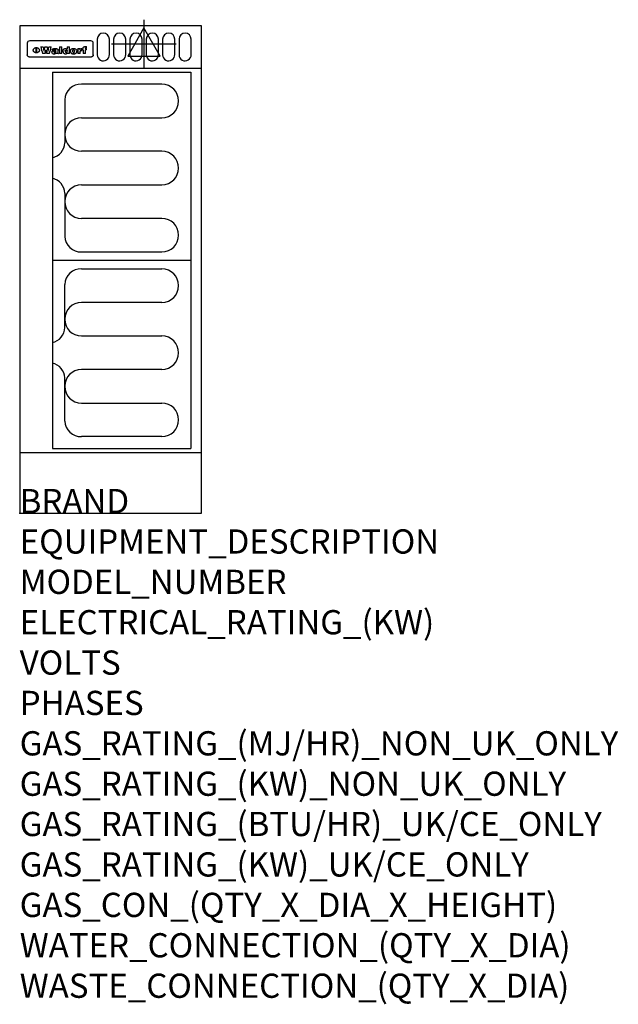
# Model space of a CAD drawing. Extents: x 0 to 988, y -811 to 815.
import ezdxf

# ---------------------------------------------------------------- set-up
doc = ezdxf.new("R2010")
doc.units = 0
doc.header["$LTSCALE"] = 2.5
doc.layers.get('0').update_dxf_attribs({"linetype": 'CONTINUOUS'})
for name, color, linetype in [('Moffat_2D_Electrical', 6, 'CONTINUOUS'), ('Moffat_Detail', 5, 'CONTINUOUS'), ('Moffat_Profile', 1, 'CONTINUOUS')]:
    doc.layers.add(name, color=color, linetype=linetype)
doc.layers.add('Moffat_Notes', color=2, linetype='CONTINUOUS', plot=False)
doc.styles.get("Standard").update_dxf_attribs({"font": 'txt.shx'})

# ---------------------------------------------------------------- blocks, each defined once
blk = doc.blocks.new('ELECTRICAL CONNECTION')
at = {"layer": 'Moffat_2D_Electrical'}
for p, q in [((0, 40), (0, -40)), ((0, 26.7), (-26.7, -20)), ((26.7, -20), (0, 26.7)), ((-53.3, 0), (53.3, 0)), ((-26.7, -20), (26.7, -20))]:
    blk.add_line(p, q, dxfattribs=at)
blk = doc.blocks.new('Elements')
at = {"layer": 'Moffat_Detail'}
for p, q in [((54, 728.2), (54, 106.7)), ((54, 728.2), (282.7, 728.2)), ((282.7, 728.2), (282.7, 106.7)), ((234.6, 708.5), (102, 708.5)), ((74.3, 682.9), (74.3, 611.6)), ((102, 653.1), (234.6, 653.1)), ((234.6, 597.7), (102, 597.7)), ((102, 542.3), (234.6, 542.3)), ((74.3, 528.4), (74.3, 457.1)), ((234.6, 486.9), (102, 486.9)), ((102, 431.5), (234.6, 431.5)), ((282.7, 417.5), (54, 417.5)), ((102, 403.5), (234.6, 403.5)), ((74.3, 306.6), (74.3, 377.9)), ((234.6, 348.1), (102, 348.1)), ((102, 292.7), (234.6, 292.7)), ((234.6, 237.3), (102, 237.3)), ((74.3, 152.1), (74.3, 223.4)), ((102, 181.9), (234.6, 181.9)), ((234.6, 126.5), (102, 126.5)), ((54, 106.7), (282.7, 106.7))]:
    blk.add_line(p, q, dxfattribs=at)
for centre, radius, start, end in [((101, 681.8), 26.7, 87.8584, 177.7315), ((234.6, 680.8), 27.7, 270, 90), ((102, 625.4), 27.7, 90, 270), ((48.5, 612.2), 25.8, 282.2784, 358.8651), ((234.6, 570), 27.7, 270, 90), ((48.3, 527.8), 26, 1.2577, 77.3978), ((102, 514.6), 27.7, 90, 270), ((234.6, 459.2), 27.7, 270, 90), ((101, 458.2), 26.7, 182.2685, 272.1416), ((101, 376.8), 26.7, 87.8584, 177.7315), ((234.6, 375.8), 27.7, 270, 90), ((102, 320.4), 27.7, 90, 270), ((48.3, 307.2), 26, 282.6022, 358.7423), ((234.6, 265), 27.7, 270, 90), ((48.5, 222.8), 25.8, 1.1349, 77.7216), ((102, 209.6), 27.7, 90, 270), ((234.6, 154.2), 27.7, 270, 90), ((101, 153.2), 26.7, 182.2685, 272.1416)]:
    blk.add_arc(centre, radius, start, end, dxfattribs=at)

msp = doc.modelspace()

# ---------------------------------------------------------------- linework, layer by layer
msp.add_point((0, 0))
at = {"layer": 'Moffat_Detail'}
for p, q in [((12.5, 776.5), (12.5, 776.1)), ((12.5, 776.1), (12.5, 773.6)), ((12.5, 773.6), (12.5, 759.5)), ((117.5, 780), (16.5, 780)), ((27.3, 760.3), (27.3, 768.9)), ((27.8, 768.9), (27.8, 760.3)), ((34.6, 770.3), (38.7, 770.3)), ((41.7, 770.3), (45.2, 770.3)), ((48.1, 770.3), (52.1, 770.3)), ((57.2, 764.6), (53.4, 764.6)), ((59.5, 765.3), (59.5, 765.3)), ((59.8, 764.7), (59.8, 764.7)), ((63.5, 759.9), (63.5, 764.4)), ((65.8, 770.3), (65.8, 759)), ((65.8, 770.3), (69.7, 770.3)), ((69.7, 759), (69.7, 770.3)), ((78.3, 770.3), (78.3, 766.3)), ((78.3, 770.3), (82, 770.3)), ((82, 759), (82, 770.3)), ((96, 767.2), (99.5, 767.2)), ((96, 767.2), (96, 759)), ((99.5, 765.6), (99.5, 767.2)), ((102.5, 767.4), (102.8, 767.4)), ((102.8, 764.1), (102.8, 767.4)), ((103.4, 767.2), (104.6, 767.2)), ((103.4, 767.2), (103.4, 765.3)), ((104.6, 765.3), (103.4, 765.3)), ((104.6, 767.7), (104.6, 767.2)), ((104.6, 765.3), (104.6, 759)), ((107.9, 770.6), (110, 770.6)), ((108.4, 767.2), (110, 767.2)), ((110, 765.3), (108.4, 765.3)), ((108.4, 759), (108.4, 765.3)), ((110, 768.4), (110, 770.6)), ((110, 765.3), (110, 767.2)), ((121.5, 776.1), (121.5, 776.5)), ((121.5, 773.6), (121.5, 776.1)), ((121.5, 759.5), (121.5, 773.6)), ((12.5, 759.5), (12.5, 757.1)), ((117.5, 753.3), (16.5, 753.3)), ((42, 759), (37.8, 759)), ((49, 759), (44.9, 759)), ((59.8, 762.4), (59.8, 762.1)), ((63.9, 759), (60.1, 759)), ((63.9, 759), (63.9, 759.2)), ((69.7, 759), (65.8, 759)), ((78.6, 760), (78.6, 759)), ((82, 759), (78.6, 759)), ((99.8, 759), (96, 759)), ((99.8, 759), (99.8, 762.3)), ((108.4, 759), (104.6, 759)), ((121.5, 757.1), (121.5, 759.5))]:
    msp.add_line(p, q, dxfattribs=at)
for points in [[(128, 783), (128, 757, 1.03045), (148, 757.6), (148, 783, 1), (128, 783, 1)], [(155, 783), (155, 757, 1.03045), (175, 757.6), (175, 783, 1), (155, 783, 1)], [(182, 783), (182, 757, 1.03045), (202, 757.6), (202, 783, 1), (182, 783, 1)], [(209, 783), (209, 757, 1.03045), (229, 757.6), (229, 783, 1), (209, 783, 1)], [(236, 783), (236, 757, 1.03045), (256, 757.6), (256, 783, 1), (236, 783, 1)], [(263, 783), (263, 757, 1.03045), (283, 757.6), (283, 783, 1), (263, 783, 1)]]:
    msp.add_lwpolyline(points, format="xyb", dxfattribs=at)
at = {"layer": 'Moffat_Detail', "flags": 128}
for points in [[(22.5, 764.5), (22.5, 764.8), (22.5, 765), (22.6, 765.3), (22.7, 765.6), (22.7, 765.9), (22.9, 766.1), (23, 766.4), (23.1, 766.6), (23.3, 766.9), (23.5, 767.1), (23.7, 767.3), (23.9, 767.5), (24.1, 767.7), (24.3, 767.9), (24.6, 768.1), (24.8, 768.3), (25.1, 768.4), (25.4, 768.5), (25.7, 768.6), (26, 768.7), (26.3, 768.8), (26.6, 768.9), (26.9, 768.9), (27.3, 768.9)], [(27.3, 760.3), (26.9, 760.3), (26.6, 760.4), (26.3, 760.4), (26, 760.5), (25.7, 760.6), (25.4, 760.7), (25.1, 760.8), (24.8, 760.9), (24.6, 761.1), (24.3, 761.2), (24.1, 761.4), (23.9, 761.6), (23.7, 761.8), (23.5, 762), (23.3, 762.2), (23.1, 762.4), (23, 762.7), (22.9, 762.9), (22.7, 763.2), (22.7, 763.4), (22.6, 763.7), (22.5, 764), (22.5, 764.2), (22.5, 764.5)], [(27.8, 768.9), (28.1, 768.9), (28.4, 768.9), (28.7, 768.8), (29, 768.7), (29.3, 768.6), (29.6, 768.5), (29.9, 768.4), (30.2, 768.3), (30.4, 768.1), (30.7, 767.9), (30.9, 767.7), (31.1, 767.5), (31.3, 767.3), (31.5, 767.1), (31.7, 766.9), (31.9, 766.6), (32, 766.4), (32.1, 766.1), (32.3, 765.9), (32.3, 765.6), (32.4, 765.3), (32.5, 765), (32.5, 764.8), (32.5, 764.5)], [(32.5, 764.5), (32.5, 764.2), (32.5, 764), (32.4, 763.7), (32.3, 763.4), (32.3, 763.2), (32.1, 762.9), (32, 762.7), (31.9, 762.4), (31.7, 762.2), (31.5, 762), (31.3, 761.8), (31.1, 761.6), (30.9, 761.4), (30.7, 761.2), (30.4, 761.1), (30.2, 760.9), (29.9, 760.8), (29.6, 760.7), (29.3, 760.6), (29, 760.5), (28.7, 760.4), (28.4, 760.4), (28.1, 760.3), (27.8, 760.3)], [(15, 753.6), (14.7, 753.7), (14.5, 753.8), (14.2, 754), (14, 754.1), (13.8, 754.3), (13.6, 754.5), (13.4, 754.7), (13.2, 754.9), (13, 755.2), (12.9, 755.4), (12.8, 755.7), (12.7, 756), (12.6, 756.2), (12.5, 756.5), (12.5, 756.8), (12.5, 757.1)], [(16.5, 753.3), (16.1, 753.3), (15.7, 753.4), (15.3, 753.4), (15, 753.6)], [(119, 753.6), (118.7, 753.4), (118.3, 753.4), (117.9, 753.3), (117.5, 753.3)], [(121.5, 757.1), (121.5, 756.8), (121.5, 756.5), (121.4, 756.2), (121.3, 756), (121.2, 755.7), (121.1, 755.4), (121, 755.2), (120.8, 754.9), (120.6, 754.7), (120.4, 754.5), (120.2, 754.3), (120, 754.1), (119.8, 754), (119.5, 753.8), (119.3, 753.7), (119, 753.6)]]:
    msp.add_lwpolyline(points, dxfattribs=at)
at = {"layer": 'Moffat_Detail'}
for centre, major_axis, ratio, start_param, end_param in [((16.5, 776.5), (-4, 0), 0.866025, 4.712389, 6.283185), ((36.2, 793.1), (-12.1, 57.2), 0.115401, 1.957335, 2.184819), ((39.8, 793.1), (8.3, -57.2), 0.081873, 5.111411, 5.258321), ((40.5, 793.1), (9.8, 57.2), 0.095295, 4.170858, 4.317769), ((43.2, 793.1), (-9.2, -57.2), 0.089618, 0.946737, 1.082967), ((43.6, 793.1), (-9.5, 57.2), 0.09282, 2.05754, 2.19377), ((46.4, 793.1), (9.3, -57.2), 0.090857, 5.108549, 5.255459), ((47.1, 793.1), (8.1, 57.2), 0.079858, 4.16586, 4.312771), ((50.6, 793.1), (-11.9, -57.2), 0.113882, 0.956097, 1.183581), ((53.4, 793.1), (6.5, 57.2), 0.064641, 4.198044, 4.211249), ((53.2, 793.1), (19.2, 57.2), 0.169083, 4.260536, 4.271857), ((52.7, 793.1), (38.4, 56.4), 0.251437, 4.384455, 4.394363), ((51.6, 793.1), (68.1, 54.4), 0.262167, 4.542362, 4.550386), ((47.1, 793.1), (171.6, 50.8), 0.153536, 4.711284, 4.711442), ((50.1, 793.1), (103.1, 52.5), 0.221899, 4.644434, 4.64947), ((47.1, 793.1), (164.4, 50.9), 0.159069, 4.712693, 4.716471), ((42.7, 793.1), (248, 50.2), 0.110898, 4.743263, 4.746097), ((33, 793.1), (419.8, 49.8), 0.06724, 4.760567, 4.762456), ((57, 793.1), (-30.7, -56.8), 0.228764, 1.174057, 1.18459), ((57.1, 793.1), (-7.7, -57.2), 0.075574, 1.059217, 1.061261), ((-7, 793.1), (1110.6, 49.6), 0.025722, 4.769284, 4.770072), ((56, 793.1), (102.4, 52.5), 0.222801, 4.613084, 4.614656), ((52.9, 793.1), (296.9, 50), 0.093749, 4.712637, 4.715153), ((-52.8, 793.1), (1889.2, 49.6), 0.015141, 4.770823, 4.770981), ((82.3, 793.1), (-1288.1, 49.6), 0.022189, 1.553095, 1.553409), ((156.4, 793.1), (-1660.2, 49.6), 0.017226, 1.512322, 1.512794), ((62.8, 793.1), (-216.9, 50.4), 0.125291, 1.581661, 1.584648), ((60, 793.1), (119.4, 51.9), 0.202417, 4.615998, 4.621028), ((90.2, 793.1), (-528, 49.7), 0.053742, 1.517341, 1.518758), ((60, 793.1), (-27.3, 56.9), 0.214652, 1.976624, 1.987157), ((59.7, 793.1), (32.5, 56.7), 0.235222, 4.3191, 4.326016), ((78.4, 793.1), (-321.5, 50), 0.086957, 1.527211, 1.529258), ((72, 793.1), (-203.7, 50.5), 0.132462, 1.548566, 1.552502), ((68, 793.1), (-124.8, 51.7), 0.19635, 1.600887, 1.605924), ((66.3, 793.1), (-88.1, 53.2), 0.240603, 1.668887, 1.670303), ((65.3, 793.1), (-65.9, 54.5), 0.263833, 1.741061, 1.749871), ((64.3, 793.1), (-35.9, 56.6), 0.245476, 1.903977, 1.913099), ((63.7, 793.1), (15.6, -57.2), 0.143886, 5.169919, 5.180611), ((63.5, 793.1), (5, -57.2), 0.050176, 5.215542, 5.229533), ((63.5, 793.1), (1.8, -57.2), 0.01784, 5.233387, 5.237788), ((71.6, 793.1), (7.6, 57.2), 0.075145, 4.181513, 4.194876), ((71.6, 793.1), (14.2, 57.2), 0.132942, 4.217947, 4.230209), ((71.5, 793.1), (22.5, 57.1), 0.189973, 4.271929, 4.283091), ((71.3, 793.1), (32.6, 56.7), 0.23556, 4.342821, 4.353042), ((71, 793.1), (41.8, 56.2), 0.25802, 4.407996, 4.411456), ((70.7, 793.1), (52.3, 55.5), 0.267543, 4.46898, 4.478419), ((69.6, 793.1), (79.8, 53.6), 0.25057, 4.588067, 4.595306), ((67.3, 793.1), (126.6, 51.7), 0.194381, 4.683066, 4.688103), ((59.8, 793.1), (262.6, 50.1), 0.105184, 4.747203, 4.74988), ((14.6, 793.1), (1049.6, 49.6), 0.027212, 4.768674, 4.769147), ((75.7, 793.1), (-22.6, -57.1), 0.190252, 1.109071, 1.119132), ((110.7, 793.1), (-608.3, 49.7), 0.046748, 1.516571, 1.51783), ((75.8, 793.1), (65.2, 54.6), 0.26432, 4.491487, 4.49809), ((75.1, 793.1), (272.7, 50.1), 0.101547, 4.697199, 4.699872), ((87.1, 793.1), (-191.5, 50.6), 0.139796, 1.550929, 1.55455), ((78.7, 793.1), (-321.5, 50), 0.086957, 1.578175, 1.580218), ((84.8, 793.1), (-148.6, 51.2), 0.172511, 1.576996, 1.577783), ((81.9, 793.1), (-91.8, 53), 0.235994, 1.653744, 1.660354), ((77.7, 793.1), (-70.5, 54.2), 0.260167, 1.764324, 1.771713), ((80.5, 793.1), (-61.6, 54.9), 0.266408, 1.758066, 1.767034), ((77.8, 793.1), (-30.1, 56.8), 0.226427, 1.978456, 1.981757), ((80.1, 793.1), (-49.9, 55.7), 0.266551, 1.823201, 1.824931), ((83.8, 793.1), (9, 57.2), 0.088184, 4.186201, 4.199249), ((83.8, 793.1), (16.7, 57.2), 0.151836, 4.229671, 4.241618), ((83.7, 793.1), (26.4, 57), 0.210674, 4.294745, 4.305593), ((83.5, 793.1), (39, 56.4), 0.252891, 4.381399, 4.391148), ((83.1, 793.1), (52.2, 55.5), 0.267498, 4.464093, 4.47007), ((82.5, 793.1), (69.2, 54.3), 0.261267, 4.545202, 4.552596), ((81.5, 793.1), (94.6, 52.9), 0.232514, 4.625697, 4.631834), ((79.2, 793.1), (141.8, 51.3), 0.178819, 4.696373, 4.700938), ((75.3, 793.1), (215.3, 50.4), 0.126114, 4.736034, 4.73934), ((64, 793.1), (415, 49.8), 0.067991, 4.760699, 4.762588), ((87.7, 793.1), (-22, -57.1), 0.186632, 1.111751, 1.12134), ((87.6, 793.1), (61.8, 54.8), 0.266311, 4.482757, 4.489988), ((85.7, 793.1), (260.8, 50.2), 0.105885, 4.701778, 4.704608), ((20.6, 793.1), (1159.3, 49.6), 0.024646, 4.769693, 4.770323), ((151.1, 793.1), (-1053.4, 49.6), 0.027114, 1.513084, 1.513872), ((92.5, 793.1), (-282.6, 50.1), 0.098214, 1.575612, 1.578128), ((90.4, 793.1), (-65.2, 54.6), 0.26432, 1.778493, 1.786039), ((111.6, 793.1), (-374.3, 49.9), 0.075145, 1.522605, 1.524652), ((90.3, 793.1), (-26, 57), 0.208712, 1.996811, 2.002471), ((90.3, 793.1), (-11.2, 57.2), 0.107749, 2.076409, 2.088357), ((102.1, 793.1), (-205.5, 50.5), 0.131452, 1.546924, 1.550387), ((98.2, 793.1), (-130.8, 51.6), 0.189973, 1.592906, 1.597786), ((96.4, 793.1), (-93.1, 52.9), 0.234389, 1.655413, 1.66155), ((95.4, 793.1), (-68, 54.4), 0.262233, 1.735791, 1.742398), ((94.7, 793.1), (-48.1, 55.8), 0.265413, 1.834386, 1.843508), ((94.4, 793.1), (-35, 56.6), 0.242881, 1.919569, 1.929632), ((94.2, 793.1), (22.2, -57.1), 0.188032, 5.147164, 5.158483), ((94.2, 793.1), (14.2, -57.2), 0.132942, 5.198342, 5.210604), ((98.9, 793.1), (25, 57), 0.20353, 4.300124, 4.312862), ((98.2, 793.1), (43.6, 56.1), 0.260713, 4.423733, 4.43333), ((97.2, 793.1), (68, 54.4), 0.262233, 4.550384, 4.55479), ((94.8, 793.1), (117.6, 52), 0.20449, 4.671362, 4.676399), ((87.3, 793.1), (257.6, 50.2), 0.107097, 4.745641, 4.748475), ((33.5, 793.1), (1202.2, 49.6), 0.023769, 4.76835, 4.768823), ((103.4, 793.1), (14.1, 57.2), 0.131452, 4.299285, 4.311748), ((104.3, 793.1), (3.7, 57.2), 0.03708, 4.254584, 4.269397), ((101.9, 793.1), (30.1, 56.8), 0.226427, 4.398701, 4.40865), ((100.1, 793.1), (48.7, 55.8), 0.265819, 4.517421, 4.521688), ((97, 793.1), (79, 53.7), 0.251437, 4.648034, 4.654359), ((88.9, 793.1), (152.4, 51.1), 0.169083, 4.766957, 4.771229), ((68.7, 793.1), (328.2, 49.9), 0.08525, 4.814904, 4.817278), ((-101.4, 793.1), (1774.7, 49.6), 0.016116, 4.829801, 4.830117), ((106.8, 793.1), (-22.4, -57.1), 0.189388, 1.182942, 1.193813), ((108.2, 793.1), (-2.3, -57.2), 0.022692, 1.106135, 1.1096), ((108.6, 793.1), (3.3, -57.2), 0.033222, 5.176023, 5.178385), ((108.5, 793.1), (2.8, -57.2), 0.027714, 5.178971, 5.181805), ((101.7, 793.1), (94.6, 52.9), 0.232514, 4.655615, 4.657506), ((82.1, 793.1), (359.8, 49.9), 0.078055, 4.775839, 4.778046), ((201.5, 793.1), (-1202.2, 49.6), 0.023769, 1.495299, 1.495456), ((210.2, 793.1), (-1316.7, 49.6), 0.021708, 1.495293, 1.495451), ((117.5, 776.5), (4, 0), 0.866025, 0, 1.570796), ((53.4, 793.1), (5.6, 57.2), 0.055651, 4.126897, 4.140913), ((52.8, 793.1), (-2.5, 57.2), 0.025591, 2.160584, 2.16673), ((52.2, 793.1), (-9.6, 57.2), 0.093749, 2.152075, 2.165164), ((54.2, 793.1), (18.6, 57.2), 0.165404, 4.189319, 4.200965), ((50.9, 793.1), (-23.3, 57.1), 0.194381, 2.101775, 2.112984), ((55.2, 793.1), (43, 56.1), 0.25987, 4.343559, 4.352682), ((48.6, 793.1), (-46.9, 55.9), 0.264454, 1.973584, 1.982592), ((56.1, 793.1), (70.2, 54.3), 0.260447, 4.481081, 4.482969), ((56.7, 793.1), (92.7, 52.9), 0.234951, 4.548304, 4.553022), ((46, 793.1), (-73.1, 54.1), 0.25768, 1.86586, 1.870605), ((41.1, 793.1), (-117.5, 52), 0.204617, 1.77256, 1.777782), ((57.9, 793.1), (137.5, 51.4), 0.183066, 4.618103, 4.622349), ((59.3, 793.1), (201.5, 50.5), 0.133732, 4.65719, 4.660806), ((28.2, 793.1), (-228.9, 50.3), 0.119322, 1.713758, 1.716924), ((60.9, 793.1), (292.2, 50), 0.095174, 4.678021, 4.681008), ((-34.4, 793.1), (-752.4, 49.7), 0.037879, 1.693205, 1.694313), ((239.5, 793.1), (1517.1, 49.6), 0.018848, 4.590755, 4.591072), ((62.3, 793.1), (385.1, 49.8), 0.073106, 4.687841, 4.68957), ((57.9, 793.1), (-13.8, -57.2), 0.129036, 1.012618, 1.017815), ((55.2, 793.1), (22.9, -57.1), 0.191942, 5.224849, 5.235881), ((108.9, 793.1), (432, 49.8), 0.0654, 4.58415, 4.585891), ((61, 793.1), (66.1, 54.5), 0.263696, 4.437831, 4.444759), ((64.1, 793.1), (515.2, 49.7), 0.055044, 4.69372, 4.695135), ((44.2, 793.1), (-169.3, 50.9), 0.15527, 1.694039, 1.697981), ((65.8, 793.1), (155.6, 51.1), 0.166311, 4.6044, 4.610066), ((81.1, 793.1), (197.7, 50.5), 0.136017, 4.558661, 4.562143), ((-11.3, 793.1), (-858.7, 49.6), 0.033222, 1.653283, 1.653441), ((61.7, 793.1), (314.8, 50), 0.088692, 4.686369, 4.686684), ((61.7, 793.1), (322.4, 50), 0.086718, 4.687324, 4.69031), ((92.6, 793.1), (429.4, 49.8), 0.065786, 4.624035, 4.625927), ((68.1, 793.1), (206, 50.5), 0.131158, 4.63262, 4.636554), ((63.8, 793.1), (114, 52.1), 0.208712, 4.569526, 4.569683), ((75.3, 793.1), (146.9, 51.2), 0.174015, 4.536328, 4.538543), ((70.1, 793.1), (100.9, 52.6), 0.224611, 4.482667, 4.488993), ((66.9, 793.1), (102.4, 52.5), 0.222801, 4.519783, 4.525301), ((66.3, 793.1), (164.4, 50.9), 0.159069, 4.619441, 4.623217), ((63.5, 793.1), (55.3, 55.3), 0.267949, 4.377275, 4.377591), ((67.3, 793.1), (73.6, 54), 0.25723, 4.418721, 4.426938), ((61.8, 793.1), (30.6, 56.8), 0.228452, 4.238215, 4.247983), ((60.2, 793.1), (6.7, 57.2), 0.066505, 4.133361, 4.147374), ((59.4, 793.1), (-7.9, 57.2), 0.07749, 2.123667, 2.126657), ((58.4, 793.1), (-13.3, 57.2), 0.125639, 2.163832, 2.179958), ((62.3, 793.1), (11.6, -57.2), 0.110898, 5.309416, 5.317631), ((58.3, 793.1), (-49, 55.7), 0.266048, 1.968618, 1.974626), ((71.5, 793.1), (2.7, 57.2), 0.02741, 4.158499, 4.172809), ((71.3, 793.1), (-1.5, 57.2), 0.015141, 2.125594, 2.130785), ((71.2, 793.1), (-3.9, 57.2), 0.038713, 2.12857, 2.142732), ((70.8, 793.1), (-10.4, 57.2), 0.100388, 2.127132, 2.140044), ((70.4, 793.1), (-16.7, 57.2), 0.151836, 2.113922, 2.125898), ((69.6, 793.1), (-26, 57), 0.208712, 2.075169, 2.085893), ((68.7, 793.1), (-37.1, 56.5), 0.24862, 2.01897, 2.028757), ((67.5, 793.1), (-49.8, 55.7), 0.266482, 1.957011, 1.963804), ((65.4, 793.1), (-71.1, 54.2), 0.259631, 1.869426, 1.877173), ((60.7, 793.1), (-114, 52.1), 0.208712, 1.776748, 1.782285), ((51.1, 793.1), (-197.7, 50.5), 0.136017, 1.721992, 1.725474), ((-7.4, 793.1), (-687, 49.7), 0.04145, 1.693702, 1.69481), ((75.4, 793.1), (-7.5, -57.2), 0.074301, 1.030258, 1.04378), ((75.3, 793.1), (-1.3, -57.2), 0.013151, 1.0148, 1.020776), ((75, 793.1), (4.4, -57.2), 0.043702, 5.265351, 5.279668), ((74.3, 793.1), (18.4, -57.2), 0.164024, 5.23019, 5.241524), ((73.3, 793.1), (-35.6, 56.6), 0.244573, 2.0002, 2.003034), ((206.8, 793.1), (1087.7, 49.6), 0.026261, 4.590174, 4.590491), ((71.6, 793.1), (-64.6, 54.6), 0.264702, 1.852107, 1.860141), ((119.3, 793.1), (361.1, 49.9), 0.077793, 4.580942, 4.583), ((57.2, 793.1), (-273.9, 50.1), 0.101131, 1.658507, 1.660713), ((95.4, 793.1), (158.8, 51), 0.163614, 4.541237, 4.545511), ((93.3, 793.1), (231.9, 50.3), 0.117913, 4.615403, 4.618397), ((88.8, 793.1), (100.3, 52.6), 0.225358, 4.480428, 4.483117), ((81.8, 793.1), (61.6, 54.8), 0.266377, 4.411213, 4.418617), ((86.5, 793.1), (79.3, 53.7), 0.251155, 4.432219, 4.439651), ((79.6, 793.1), (24.3, 57), 0.200106, 4.212969, 4.223361), ((77.9, 793.1), (-16.4, 57.2), 0.149882, 2.057924, 2.069086), ((83.7, 793.1), (51.5, 55.6), 0.267285, 4.327441, 4.337394), ((78.7, 793.1), (8.2, 57.2), 0.0807, 4.149744, 4.163119), ((78.2, 793.1), (-4.2, 57.2), 0.041882, 2.109094, 2.124033), ((78.4, 793.1), (1.7, 57.2), 0.017226, 4.152046, 4.156608), ((83.7, 793.1), (2.8, 57.2), 0.027714, 4.159472, 4.173624), ((83.5, 793.1), (-1.5, 57.2), 0.015614, 2.124625, 2.134692), ((83.2, 793.1), (-7, 57.2), 0.069544, 2.126571, 2.139948), ((82.8, 793.1), (-14.2, 57.2), 0.132942, 2.115411, 2.127694), ((82.2, 793.1), (-23.3, 57.1), 0.194381, 2.081595, 2.092785), ((81.3, 793.1), (-34.4, 56.6), 0.241175, 2.026635, 2.036888), ((80, 793.1), (-50.1, 55.7), 0.266651, 1.946823, 1.955822), ((78.4, 793.1), (-66.6, 54.5), 0.263322, 1.879754, 1.88639), ((76, 793.1), (-90.7, 53), 0.237382, 1.812155, 1.818479), ((71.5, 793.1), (-132.6, 51.5), 0.188032, 1.753518, 1.758422), ((63.5, 793.1), (-202.9, 50.5), 0.132942, 1.718563, 1.722045), ((87.6, 793.1), (-7.7, -57.2), 0.076008, 1.03717, 1.050376), ((87.5, 793.1), (-2.3, -57.2), 0.022692, 1.017439, 1.027817), ((87.3, 793.1), (3, -57.2), 0.029919, 5.265084, 5.280816), ((43.3, 793.1), (-374.3, 49.9), 0.075145, 1.698974, 1.701032), ((86.8, 793.1), (11.9, -57.2), 0.113578, 5.258763, 5.270726), ((86, 793.1), (25.3, -57), 0.204955, 5.203704, 5.209532), ((83.7, 793.1), (-62.6, 54.8), 0.2659, 1.863621, 1.871342), ((-38.2, 793.1), (-1053.4, 49.6), 0.027114, 1.692299, 1.693091), ((68.2, 793.1), (-279, 50.1), 0.099395, 1.660529, 1.663051), ((109.3, 793.1), (272.7, 50.1), 0.101547, 4.619318, 4.621997), ((228.9, 793.1), (1159.3, 49.6), 0.024646, 4.590317, 4.59095), ((94.2, 793.1), (61.4, 54.9), 0.266496, 4.406783, 4.414504), ((139, 793.1), (410.3, 49.8), 0.068759, 4.583656, 4.585556), ((91.7, 793.1), (21.1, 57.1), 0.18121, 4.191471, 4.201076), ((90.9, 793.1), (8.3, 57.2), 0.081621, 4.14624, 4.15946), ((90.5, 793.1), (-3, 57.2), 0.03022, 2.107893, 2.12346), ((115.9, 793.1), (215.3, 50.4), 0.126114, 4.564386, 4.56771), ((90.6, 793.1), (1.5, 57.2), 0.014915, 4.147984, 4.158523), ((107, 793.1), (137.1, 51.4), 0.183492, 4.528494, 4.53324), ((102.4, 793.1), (94.6, 52.9), 0.232514, 4.472821, 4.478987), ((99.8, 793.1), (69.2, 54.3), 0.261267, 4.405886, 4.413312), ((98.2, 793.1), (52.2, 55.5), 0.267521, 4.338589, 4.344747), ((97, 793.1), (38.1, 56.4), 0.250834, 4.265762, 4.275544), ((96, 793.1), (-26.4, -57), 0.210674, 1.063776, 1.074654), ((95.3, 793.1), (-16.5, -57.2), 0.150169, 1.020445, 1.032574), ((94.8, 793.1), (-9, -57.2), 0.088184, 1.003234, 1.016299), ((94.2, 793.1), (7, -57.2), 0.068759, 5.235336, 5.248857), ((94.3, 793.1), (1.7, -57.2), 0.016653, 5.256725, 5.26616), ((94.5, 793.1), (-2.8, -57.2), 0.027714, 1.003721, 1.017879), ((100.4, 793.1), (-12.4, -57.2), 0.117982, 1.033332, 1.046072), ((99.9, 793.1), (-1.2, -57.2), 0.01219, 1.001543, 1.007994), ((101, 793.1), (35.2, 56.6), 0.243664, 4.312626, 4.321903), ((101.7, 793.1), (73.1, 54.1), 0.25768, 4.506658, 4.509802), ((102.6, 793.1), (137.9, 51.4), 0.1827, 4.630067, 4.634626), ((107, 793.1), (591.6, 49.7), 0.048049, 4.698612, 4.700027), ((82.5, 793.1), (-2347.2, 49.6), 0.01219, 1.57938, 1.579537), ((97, 793.1), (-644.1, 49.7), 0.044182, 1.582687, 1.583316)]:
    msp.add_ellipse(centre, major_axis=major_axis, ratio=ratio, start_param=start_param, end_param=end_param, dxfattribs=at)
at = {"layer": 'Moffat_Profile'}
for p, q in [((0, 735), (300, 735)), ((0, 100), (300, 100))]:
    msp.add_line(p, q, dxfattribs=at)
msp.add_lwpolyline([(0, 0), (300, 0), (300, 805), (0, 805)], close=True, dxfattribs=at)

# ---------------------------------------------------------------- block references
for name, p in [('ELECTRICAL CONNECTION', (205, 775)), ('Elements', (0, 0))]:
    msp.add_blockref(name, p)

# ---------------------------------------------------------------- texts
at = {"layer": 'Moffat_Notes', "flags": 3}
for tag, p, s in [('BRAND', (0, 0), 'WALDORF'), ('EQUIPMENT_DESCRIPTION', (0, -66.7), 'ELECTRIC COOKTOP 300mm'), ('MODEL_NUMBER', (0, -133.3), 'RN8200E-B-P'), ('ELECTRICAL_RATING_(KW)', (0, -200), '4.8'), ('VOLTS', (0, -266.7), '230-240'), ('PHASES', (0, -333.3), '1 P+N+E (20 A)'), ('GAS_RATING_(MJ/HR)_NON_UK_ONLY', (0, -400), 'N/A'), ('GAS_RATING_(KW)_NON_UK_ONLY', (0, -466.7), 'N/A'), ('GAS_RATING_(BTU/HR)_UK/CE_ONLY', (0, -533.2), 'N/A'), ('GAS_RATING_(KW)_UK/CE_ONLY', (0, -600), 'N/A'), ('GAS_CON_(QTY_X_DIA_X_HEIGHT)', (0, -666.8), 'N/A'), ('WATER_CONNECTION_(QTY_X_DIA)', (0, -733.5), 'N/A'), ('WASTE_CONNECTION_(QTY_X_DIA)', (0, -800.3), 'N/A')]:
    msp.add_attdef(tag, p, s, height=40, dxfattribs=at)

doc.saveas('drawing.dxf')
